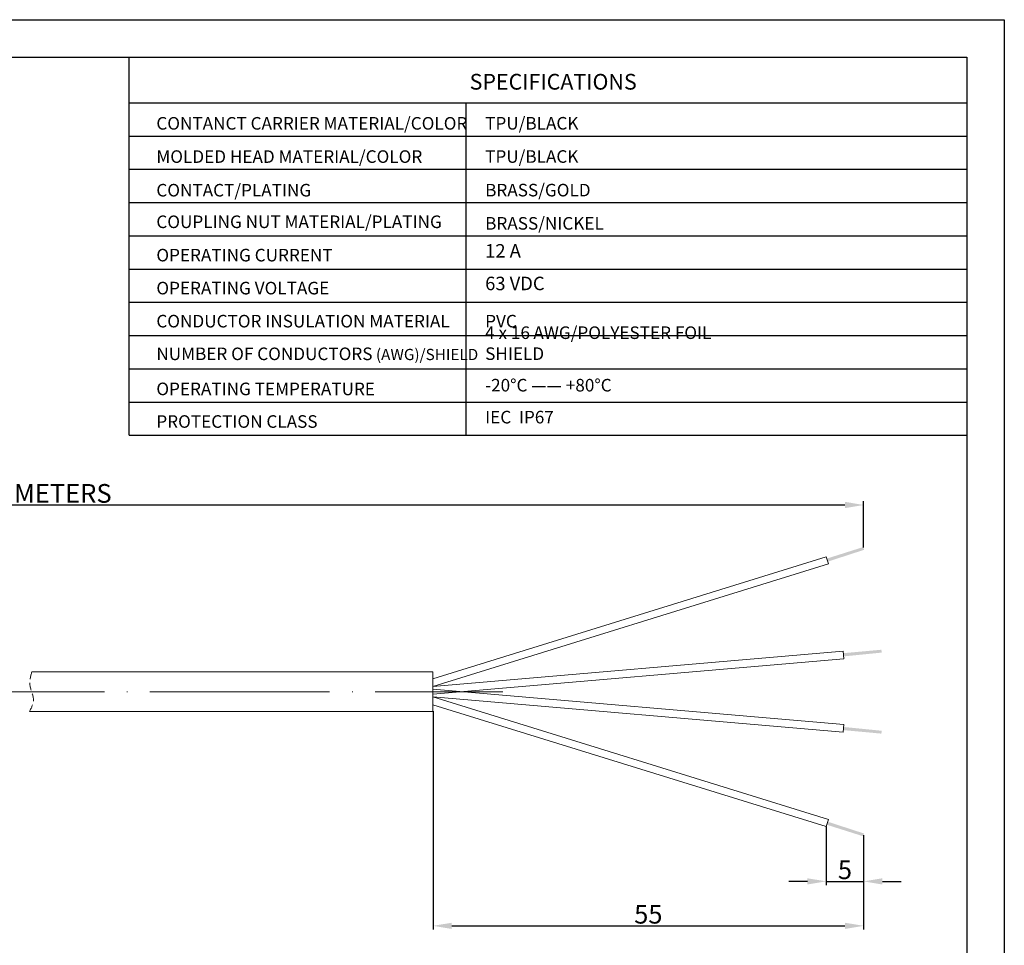
# Model space of a CAD drawing. Units: inches. Extents: x 1571 to 1868, y 1530 to 1740.
# Drawn here: x 1737 to 1868, y 1617 to 1740 of the extents above; entities that cross this region are included whole.
import ezdxf

# ---------------------------------------------------------------- set-up
doc = ezdxf.new("R2010")
doc.units = ezdxf.units.IN
doc.header["$MEASUREMENT"] = 0
doc.linetypes.add('ACAD_ISO04W100', pattern=[30, 24, -3, 0, -3])
doc.linetypes.add('DASHEDX2', pattern=[1.5, 1, -0.5])
doc.layers.add('A1', color=7, linetype='Continuous', lineweight=30)
doc.layers.add('A7', color=7, linetype='Continuous', lineweight=25)
for name, color, linetype in [('A2', 1, 'ACAD_ISO04W100'), ('A3', 3, 'Continuous'), ('A6', 1, 'Continuous')]:
    doc.layers.add(name, color=color, linetype=linetype)
doc.styles.add('样式', font='isocp.shx', dxfattribs={"bigfont": 'gbcbig.shx'})
doc.styles.add('样式 1', font='txt')
doc.dimstyles.get("Standard").update_dxf_attribs({"dimtxt": 2.5, "dimasz": 2.5, "dimexe": 0.5, "dimexo": 0, "dimgap": 0.3, "dimtad": 1, "dimdec": 3, "dimdsep": 46, "dimtxsty": '样式', "dimcen": 0.09, "dimclrd": 256, "dimclrt": 2, "dimadec": 0, "dimazin": 0, "dimtfac": 1, "dimtdec": 3, "dimtmove": 0, "dimatfit": 3, "dimfxl": 0, "dimtolj": 1, "dimtzin": 0, "dimarcsym": 0})

# ---------------------------------------------------------------- blocks, each defined once
blk = doc.blocks.new('*D22')
at = {"layer": 'A3', "color": 0, "lineweight": -2}
for p, q in [((1639.91, 1658.55), (1639.91, 1675.89)), ((1849.28, 1669.7), (1849.28, 1675.89))]:
    blk.add_line(p, q, dxfattribs=at)
at = {"layer": 'A3', "color": 7, "lineweight": -2}
blk.add_line((1642.41, 1675.39), (1846.78, 1675.39), dxfattribs=at)
at = {"layer": 'A3', "color": 7}
for points in [[(1642.41, 1675.81), (1642.41, 1674.97), (1639.91, 1675.39)], [(1846.78, 1675.81), (1846.78, 1674.97), (1849.28, 1675.39)]]:
    blk.add_solid(points, dxfattribs=at)
at = {"layer": 'Defpoints', "color": 0}
for p in [(1849.28, 1675.39), (1849.28, 1669.7), (1639.91, 1658.55)]:
    blk.add_point(p, dxfattribs=at)
at = {"layer": 'A3', "color": 7, "lineweight": 9, "insert": (1740.58, 1676.94), "char_height": 2.5, "attachment_point": 5, "style": '样式'}
blk.add_mtext('\\A1;※METERS', dxfattribs=at)
blk = doc.blocks.new('*D28')
at = {"layer": 'A3', "color": 0, "lineweight": -2}
for p, q in [((1844.27, 1632.42), (1844.27, 1624.61)), ((1849.28, 1631.27), (1849.28, 1624.61))]:
    blk.add_line(p, q, dxfattribs=at)
at = {"layer": 'A3', "color": 7, "lineweight": -2}
for p, q in [((1841.77, 1625.11), (1839.27, 1625.11)), ((1844.27, 1625.11), (1849.28, 1625.11)), ((1851.78, 1625.11), (1854.28, 1625.11))]:
    blk.add_line(p, q, dxfattribs=at)
at = {"layer": 'A3', "color": 7}
for points in [[(1841.77, 1625.52), (1841.77, 1624.69), (1844.27, 1625.11)], [(1851.78, 1625.52), (1851.78, 1624.69), (1849.28, 1625.11)]]:
    blk.add_solid(points, dxfattribs=at)
at = {"layer": 'Defpoints', "color": 0}
for p in [(1844.27, 1632.42), (1849.28, 1631.27), (1849.28, 1625.11)]:
    blk.add_point(p, dxfattribs=at)
at = {"layer": 'A3', "color": 7, "lineweight": 9, "insert": (1846.78, 1626.66), "char_height": 2.5, "attachment_point": 5, "style": '样式'}
blk.add_mtext('\\A1;5', dxfattribs=at)
blk = doc.blocks.new('*D29')
at = {"layer": 'A3', "color": 0, "lineweight": -2}
for p, q in [((1791.74, 1647.85), (1791.74, 1618.67)), ((1849.28, 1631.27), (1849.28, 1618.67))]:
    blk.add_line(p, q, dxfattribs=at)
at = {"layer": 'A3', "color": 7, "lineweight": -2}
blk.add_line((1794.24, 1619.17), (1846.78, 1619.17), dxfattribs=at)
at = {"layer": 'A3', "color": 7}
for points in [[(1794.24, 1619.58), (1794.24, 1618.75), (1791.74, 1619.17)], [(1846.78, 1619.58), (1846.78, 1618.75), (1849.28, 1619.17)]]:
    blk.add_solid(points, dxfattribs=at)
at = {"layer": 'Defpoints', "color": 0}
for p in [(1791.74, 1647.85), (1849.28, 1631.27), (1849.28, 1619.17)]:
    blk.add_point(p, dxfattribs=at)
at = {"layer": 'A3', "color": 7, "lineweight": 9, "insert": (1820.51, 1620.72), "char_height": 2.5, "attachment_point": 5, "style": '样式'}
blk.add_mtext('\\A1;55', dxfattribs=at)

msp = doc.modelspace()

# ---------------------------------------------------------------- hatches: boundary and pattern name
at = {"lineweight": 9}
h = msp.add_hatch(color=256, dxfattribs=at)
h.dxf.hatch_style = 2
h.paths.add_polyline_path([(1849.3425, 1669.4039), (1844.479, 1667.8209), (1844.3522, 1668.2293), (1849.2262, 1669.7691)])
h = msp.add_hatch(color=256, dxfattribs=at)
h.dxf.hatch_style = 2
h.paths.add_polyline_path([(1851.6891, 1655.6716), (1846.5999, 1655.1626), (1846.5631, 1655.5886), (1851.6534, 1656.0532)])
h = msp.add_hatch(color=256, dxfattribs=at)
h.dxf.hatch_style = 2
h.paths.add_polyline_path([(1851.6891, 1645.229), (1846.5999, 1645.738), (1846.5631, 1645.312), (1851.6534, 1644.8474)])
h = msp.add_hatch(color=256, dxfattribs=at)
h.dxf.hatch_style = 2
h.paths.add_polyline_path([(1849.3425, 1631.4966), (1844.479, 1633.0796), (1844.3522, 1632.6712), (1849.2262, 1631.1315)])

# ---------------------------------------------------------------- linework, layer by layer
for p, q in [((1791.7363, 1652.1877), (1844.2744, 1668.4808)), ((1844.5706, 1667.5257), (1844.2744, 1668.4808)), ((1791.7363, 1651.1407), (1844.5706, 1667.5257)), ((1791.7363, 1651.1407), (1846.5408, 1655.8509)), ((1846.6264, 1654.8546), (1846.5408, 1655.8509)), ((1791.7363, 1650.137), (1846.6264, 1654.8546)), ((1791.7362, 1653.0985), (1738.1458, 1653.1004)), ((1791.7362, 1647.8021), (1791.7364, 1653.0985)), ((1791.7363, 1650.7635), (1846.6264, 1646.046)), ((1791.7363, 1649.7598), (1844.5706, 1633.3749)), ((1791.7363, 1649.7598), (1846.5408, 1645.0497)), ((1791.7363, 1648.7129), (1844.2744, 1632.4198)), ((1737.834, 1647.8004), (1791.7362, 1647.8021)), ((1846.6264, 1646.046), (1846.5408, 1645.0497)), ((1844.5706, 1633.3749), (1844.2744, 1632.4198))]:
    msp.add_line(p, q, dxfattribs=at)
at = {"layer": 'A1'}
for p, q in [((1576.0722, 1735.2202), (1863.0722, 1735.2202)), ((1863.0722, 1735.2202), (1863.0722, 1535.2202))]:
    msp.add_line(p, q, dxfattribs=at)
at = {"layer": 'A2', "lineweight": 13}
msp.add_line((1633.5244, 1650.4503), (1801.0616, 1650.4503), dxfattribs=at)
at = {"layer": 'A6'}
for p, q in [((1571.0722, 1740.2202), (1868.0722, 1740.2202)), ((1868.0722, 1740.2202), (1868.0722, 1530.2202))]:
    msp.add_line(p, q, dxfattribs=at)
at = {"layer": 'A7', "lineweight": 30}
msp.add_line((1751.1631, 1684.7068), (1751.1631, 1735.2202), dxfattribs=at)
for points in [[(1751.1631, 1729.1165), (1863.0726, 1729.1165)], [(1796.1091, 1729.1165), (1796.1091, 1684.7068)], [(1751.1631, 1724.6758), (1863.0726, 1724.6758)], [(1751.1631, 1724.6758), (1863.0726, 1724.6758)], [(1751.1631, 1720.2347), (1863.0726, 1720.2347)], [(1751.1631, 1715.7936), (1863.0726, 1715.7936)], [(1751.1631, 1711.3529), (1863.0726, 1711.3529)], [(1751.1631, 1706.9115), (1863.0726, 1706.9115)], [(1751.1631, 1702.4711), (1863.0726, 1702.4711)], [(1751.1631, 1698.0301), (1863.0726, 1698.0301)], [(1751.1631, 1693.589), (1863.0726, 1693.589)], [(1863.0722, 1689.4248), (1863.0725, 1689.4248)], [(1751.1631, 1689.1479), (1863.0726, 1689.1479)], [(1863.0722, 1685.7239), (1863.0725, 1685.7239)], [(1751.1631, 1684.7068), (1863.0726, 1684.7068)]]:
    msp.add_lwpolyline(points, dxfattribs=at)
at = {"layer": 'A7', "color": 2, "linetype": 'DASHEDX2', "lineweight": 9}
msp.add_spline([(1738.1458, 1653.1004), (1737.8737, 1651.3321), (1738.3505, 1649.4077), (1737.834, 1647.8004)], degree=3, dxfattribs=at)

# ---------------------------------------------------------------- texts
at = {"layer": 'A7', "color": 7, "attachment_point": 7}
for s, insert, char_height, width, style in [('{\\Fisocp|c134;SPECIFICATIONS}', (1796.6312, 1730.8799), 2.1, 22.273803, '样式'), ('{\\H1.12x;TPU\\Fisocp|c134;/BLACK}', (1798.7071, 1725.5439), 1.5, 15.133356, '样式'), ('{\\Fisocp|c134;CONTANCT CARRIER MATERIAL/COLOR}', (1754.7739, 1725.5341), 1.68, 47.888027, '样式'), ('{\\Fisocp|c134;MOLDED HEAD MATERIAL/COLOR}', (1754.7739, 1721.093), 1.68, 47.888027, '样式'), ('{\\H1.12x;TPU\\Fisocp|c134;/BLACK}', (1798.7071, 1721.1028), 1.5, 15.133356, '样式'), ('{\\Fisocp|c134;CONTACT/PLATING}', (1754.7739, 1716.6023), 1.68, 30.420964, '样式'), ('{\\Fisocp|c134;BRASS/GOLD}', (1798.7071, 1716.6129), 1.68, 15.133356, '样式'), ('{\\Fisocp|c134;COUPLING NUT MATERIAL/PLATING}', (1754.7739, 1712.3835), 1.68, 40.321933, '样式'), ('{\\Fisocp|c134;BRASS/NICKEL}', (1798.7071, 1712.1718), 1.68, 15.133356, '样式'), ('12 A', (1798.7071, 1707.8809), 1.8, 15.133356, '样式'), ('{\\Fisocp|c134;OPERATING CURRENT}', (1754.7739, 1707.9281), 1.68, 30.420964, '样式 1'), ('{\\Fisocp|c134;OPERATING VOLTAGE}', (1754.7739, 1703.5237), 1.68, 30.420964, '样式'), ('63 VDC', (1798.7071, 1703.5237), 1.8, 15.133356, '样式'), ('{\\Fisocp|c134;CONDUCTOR INSULATION MATERIAL}', (1754.7739, 1699.1079), 1.68, 42.445183, '样式'), ('{\\H1.12x;PVC}', (1798.7071, 1699.1079), 1.5, 15.133356, '样式'), ('{\\H1.12x;4 x 16\\fSimSun|b0|i0|c134|p2;\\H0.89286x; \\Fisocp,gbcbig|c134;\\H1.12x;AWG/POLYESTER FOIL SHIELD}', (1798.7071, 1694.7665), 1.5, 37.179823, '样式'), ('{\\Fisocp|c134;\\H1.12x;NUMBER OF CONDUCTORS} (AWG)/SHIELD', (1754.7739, 1694.7454), 1.5, 57.390321, '样式'), ('-20%%DC —— +80%%DC', (1798.7071, 1690.0285), 1.68, 17.669981, '样式'), ('{\\Fisocp|c134;OPERATING TEMPERATURE}', (1754.7739, 1690.0579), 1.68, 30.420964, '样式'), ('IEC  IP67  ', (1798.7067, 1685.7621), 1.68, 15.133356, '样式'), ('{\\Fisocp|c134;PROTECTION CLASS}', (1754.7739, 1685.7009), 1.68, 30.420964, '样式')]:
    msp.add_mtext(s, dxfattribs=dict(at, insert=insert, char_height=char_height, width=width, style=style))

# ---------------------------------------------------------------- dimensions: what is measured, and where the dimension line sits
at = {"layer": 'A3', "color": 7, "lineweight": 9}
for base, p1, p2, text, picture, middle in [((1849.2817, 1675.3898), (1639.9119, 1658.5503), (1849.2817, 1669.6964), '※METERS', '*D22', (1740.5799, 1675.3898)), ((1849.2817, 1619.1681), (1791.7362, 1647.8521), (1849.2817, 1631.2668), '55', '*D29', (1820.5089, 1619.1681)), ((1849.2817, 1625.1054), (1844.2743, 1632.4198), (1849.2817, 1631.2668), '5', '*D28', (1846.778, 1625.1054))]:
    dim = msp.add_linear_dim(base=base, p1=p1, p2=p2, text=text, dimstyle='Standard', override={"dimclrd": 7, "dimclrt": 7}, dxfattribs=at)
    dim.commit()
    dim.dimension.update_dxf_attribs({"geometry": picture, "text_midpoint": middle, "dimtype": 160})

doc.saveas('drawing.dxf')
